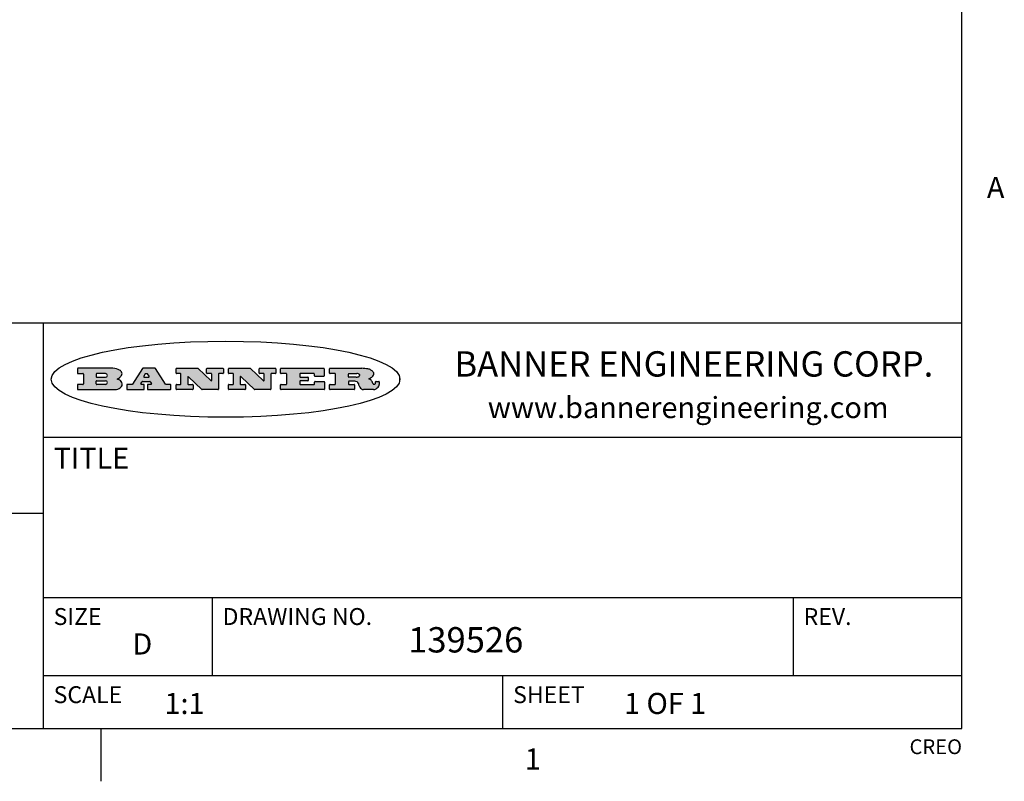
# Model space of a CAD drawing. Units: inches. Extents: x 0.5 to 33.6, y 0.5 to 21.6.
# Drawn here: x 28.9 to 33.6, y 0.5 to 4.1 of the extents above; entities that cross this region are included whole.
import ezdxf

# ---------------------------------------------------------------- set-up
doc = ezdxf.new("R2010")
doc.units = ezdxf.units.IN
doc.header["$LTSCALE"] = 1.87
doc.header["$MEASUREMENT"] = 0
doc.layers.get('0').update_dxf_attribs({"linetype": 'CONTINUOUS'})
doc.styles.add('TEXTSTYLE_2', font='txt', dxfattribs={"width": 0.8})
doc.styles.add('TEXTSTYLE_3', font='txt', dxfattribs={"width": 0.9})

msp = doc.modelspace()

# ---------------------------------------------------------------- hatches: boundary and pattern name
at = {"linetype": 'CONTINUOUS'}
h = msp.add_hatch(color=7, dxfattribs=at)
edge = h.paths.add_edge_path()
edge.add_arc((30.5195674723, 2.3254494505), 0.0173408616, 592.4713476722, 627.3381899440001, ccw=False)
edge.add_arc((30.5226660372, 2.3312997545), 0.0238935861, 569.8247607259, 595.1255079366999, ccw=False)
edge.add_arc((30.5425475033, 2.3381486337), 0.044722495, 555.531588407, 564.7624440448, ccw=False)
edge.add_line((30.4994581408, 2.3261733089), (30.4976541398, 2.3322423123))
edge.add_arc((30.4592749426, 2.3224452318), 0.0396099176, 14.3201081283, 22.4984722084)
edge.add_arc((30.4820412509, 2.3314168585), 0.0151491919, 24.098260853, 63.0369451818)
edge.add_arc((30.4779865962, 2.323137238), 0.0243676582, 63.3666028271, 90.3937697637)
edge.add_line((30.4778191288, 2.3475043207), (30.4502121135, 2.3475043207))
edge.add_arc((30.4502121117, 2.3450293212), 0.0024749995, 89.9999571958, 180.0000428044)
edge.add_line((30.4477371122, 2.3450293194), (30.4477371122, 2.335330314))
edge.add_arc((30.4502121117, 2.3353303121), 0.0024749995, 179.9999571957, 270.0000428043)
edge.add_line((30.4502121135, 2.3328553126), (30.4748711272, 2.3328553126))
edge.add_arc((30.4748711291, 2.3303803131), 0.0024749995, 359.9999571957, 450.0000428042, ccw=False)
edge.add_line((30.4773461286, 2.3303803112), (30.4773461286, 2.3106023003))
edge.add_arc((30.4748711291, 2.3106022984), 0.0024749995, 269.9999571958, 360.0000428044, ccw=False)
edge.add_line((30.4748711272, 2.3081272989), (30.3613000642, 2.3081272989))
edge.add_arc((30.3613000624, 2.3106022984), 0.0024749995, 539.9999571957001, 630.0000428042999, ccw=False)
edge.add_line((30.3588250629, 2.3106023003), (30.3588250629, 2.3304023112))
edge.add_arc((30.3613000624, 2.3304023131), 0.0024749995, 449.9999571956, 540.0000428042, ccw=False)
edge.add_line((30.3613000642, 2.3328773126), (30.3840460768, 2.3328773126))
edge.add_arc((30.3840460787, 2.3353523121), 0.0024749995, -90.0000428044, 4.28042e-05)
edge.add_line((30.3865210782, 2.335352314), (30.3865210782, 2.3817073397))
edge.add_arc((30.3840460787, 2.3817073415), 0.0024749995, -4.28043e-05, 90.0000428042)
edge.add_line((30.3840460768, 2.3841823411), (30.3613000642, 2.3841823411))
edge.add_arc((30.3613000624, 2.3866573406), 0.0024749995, 539.9999571957001, 630.0000428042999, ccw=False)
edge.add_line((30.3588250629, 2.3866573424), (30.3588250629, 2.4064573534))
edge.add_arc((30.3613000624, 2.4064573553), 0.0024749995, 449.9999571956, 540.0000428042, ccw=False)
edge.add_line((30.3613000642, 2.4089323548), (30.5108811472, 2.4089323548))
edge.add_arc((30.5082178439, 2.2263934443), 0.1825583387, 439.8618509324, 449.1640948679, ccw=False)
edge.add_arc((30.5345221342, 2.3672169603), 0.039319019, 419.12020864149997, 441.4730239328, ccw=False)
edge.add_arc((30.5401815304, 2.3735516295), 0.0310192946, 394.7540871, 422.0879016178, ccw=False)
edge.add_arc((30.5518702816, 2.3821012306), 0.0165459396, 361.548452892, 393.5033152417, ccw=False)
edge.add_arc((30.5551668767, 2.3822696828), 0.0132462337, 331.1510006998, 361.205404301, ccw=False)
edge.add_arc((30.5441562204, 2.3889482705), 0.0261183659, 665.6373831893, 689.9727629745, ccw=False)
edge.add_arc((30.5138242828, 2.4321551202), 0.0789082104, 652.9061550709, 665.2574666259, ccw=False)
edge.add_arc((30.4901231168, 2.2555010151), 0.117346916, 418.61476917699997, 422.3737227606, ccw=False)
edge.add_arc((30.5380060695, 2.3336282752), 0.0257145923, 399.3804255939, 419.0361096173, ccw=False)
edge.add_arc((30.5368857139, 2.3335551921), 0.0266349791, 380.3630922153, 397.9727053099, ccw=False)
edge.add_arc((30.5189851722, 2.3263737837), 0.0459185159, 375.6740290068, 380.9917271228, ccw=False)
edge.add_arc((30.5775555073, 2.3420167666), 0.0147197649, 192.7054516565, 206.0594861022)
edge.add_arc((30.5690611702, 2.3378082802), 0.0052403997, 205.5232099488, 227.5054868079)
edge.add_arc((30.5673328709, 2.3359929075), 0.0027347709, 228.5117626738, 266.1485845755)
edge.add_line((30.5671491784, 2.3332643128), (30.568258179, 2.3332643128))
edge.add_arc((30.5681966244, 2.3465129721), 0.0132488022, 270.266200055, 281.2404888597)
edge.add_arc((30.5693908654, 2.3407762785), 0.0073895522, 280.8288201977, 305.0837508495)
edge.add_arc((30.5697920471, 2.3399254321), 0.0064647042, 306.5086174083, 340.2162360092)
edge.add_arc((30.5645908704, 2.3416694937), 0.0119498009, -19.2116138343, 1.1691452593)
edge.add_line((30.5765381836, 2.3419133176), (30.5765381836, 2.3445393191))
edge.add_arc((30.5790131831, 2.3445393209), 0.0024749995, 449.9999571958, 540.0000428042999, ccw=False)
edge.add_line((30.579013185, 2.3470143205), (30.5911231917, 2.3470143205))
edge.add_arc((30.5911231935, 2.3445393209), 0.0024749995, 359.9999571957, 450.0000428042, ccw=False)
edge.add_line((30.5935981931, 2.3445393191), (30.5935981931, 2.3329873127))
edge.add_arc((30.5760424965, 2.3330916303), 0.0175560065, 692.2279060967, 719.6595469939, ccw=False)
edge.add_arc((30.5667354857, 2.3379861357), 0.0280715479, 668.5071794988, 692.2400656899, ccw=False)
edge.add_arc((30.5597433003, 2.3455873536), 0.0383802683, 648.7656836787, 669.6104317088, ccw=False)
edge.add_arc((30.5654812677, 2.3280006042), 0.0198837666, 631.8586572977999, 649.4131338543, ccw=False)
edge.add_line((30.5661261778, 2.3081272989), (30.5187621516, 2.3081272989))
edge = h.paths.add_edge_path()
edge.add_arc((30.1291839337, 2.3106022984), 0.0024749995, 539.9999571957001, 630.0000428042999, ccw=False)
edge.add_line((30.1267089341, 2.3106023003), (30.1267089341, 2.3304023112))
edge.add_arc((30.1291839337, 2.3304023131), 0.0024749995, 449.9999571958, 540.0000428044, ccw=False)
edge.add_line((30.1291839355, 2.3328773126), (30.1531069488, 2.3328773126))
edge.add_arc((30.1531069506, 2.3353523121), 0.0024749995, -90.0000428044, 4.28042e-05)
edge.add_line((30.1555819501, 2.335352314), (30.1555819501, 2.3817073397))
edge.add_arc((30.1531069506, 2.3817073415), 0.0024749995, -4.28043e-05, 90.0000428043)
edge.add_line((30.1531069488, 2.3841823411), (30.1291839355, 2.3841823411))
edge.add_arc((30.1291839337, 2.3866573406), 0.0024749995, 539.9999571957001, 630.0000428042999, ccw=False)
edge.add_line((30.1267089341, 2.3866573424), (30.1267089341, 2.4064573534))
edge.add_arc((30.1291839337, 2.4064573553), 0.0024749995, 449.9999571958, 540.0000428044, ccw=False)
edge.add_line((30.1291839355, 2.4089323548), (30.3309770474, 2.4089323548))
edge.add_arc((30.3309770493, 2.4064573553), 0.0024749995, 359.9999571957, 450.0000428042, ccw=False)
edge.add_line((30.3334520488, 2.4064573534), (30.3334520488, 2.3734573351))
edge.add_arc((30.3309770493, 2.3734573333), 0.0024749995, 269.9999571957, 360.0000428042, ccw=False)
edge.add_line((30.3309770474, 2.3709823337), (30.2891130242, 2.3709823337))
edge.add_arc((30.2891130223, 2.3734573333), 0.0024749995, 539.9999571957001, 630.0000428042, ccw=False)
edge.add_line((30.2866380228, 2.3734573351), (30.2866380228, 2.3817073397))
edge.add_arc((30.2841630233, 2.3817073415), 0.0024749995, -4.28043e-05, 90.0000428042)
edge.add_line((30.2841630215, 2.3841823411), (30.2201229859, 2.3841823411))
edge.add_arc((30.2201229841, 2.3817073415), 0.0024749995, 89.9999571957, 180.0000428042)
edge.add_line((30.2176479846, 2.3817073397), (30.2176479846, 2.3701573333))
edge.add_arc((30.2201229841, 2.3701573314), 0.0024749995, 179.9999571957, 270.0000428042)
edge.add_line((30.2201229859, 2.3676823319), (30.2552900054, 2.3676823319))
edge.add_arc((30.2552900073, 2.3652073324), 0.0024749995, 359.9999571957, 450.0000428042, ccw=False)
edge.add_line((30.2577650068, 2.3652073305), (30.2577650068, 2.3518523231))
edge.add_arc((30.2552900073, 2.3518523213), 0.0024749995, 269.9999571956, 360.0000428042, ccw=False)
edge.add_line((30.2552900054, 2.3493773218), (30.2201229859, 2.3493773218))
edge.add_arc((30.2201229841, 2.3469023222), 0.0024749995, 89.9999571957, 180.0000428042)
edge.add_line((30.2176479846, 2.3469023204), (30.2176479846, 2.335352314))
edge.add_arc((30.2201229841, 2.3353523121), 0.0024749995, 179.9999571957, 270.0000428042)
edge.add_line((30.2201229859, 2.3328773126), (30.285127022, 2.3328773126))
edge.add_arc((30.2851270238, 2.3353523121), 0.0024749995, -90.0000428043, 4.28043e-05)
edge.add_line((30.2876020234, 2.335352314), (30.2876020234, 2.3436023186))
edge.add_arc((30.2900770229, 2.3436023204), 0.0024749995, 449.9999571956, 540.0000428042, ccw=False)
edge.add_line((30.2900770247, 2.3460773199), (30.3323960482, 2.3460773199))
edge.add_arc((30.33239605, 2.3436023204), 0.0024749995, 359.9999571957, 450.0000428043, ccw=False)
edge.add_line((30.3348710496, 2.3436023186), (30.3348710496, 2.3106023003))
edge.add_arc((30.33239605, 2.3106022984), 0.0024749995, 269.9999571956, 360.0000428042, ccw=False)
edge.add_line((30.3323960482, 2.3081272989), (30.1291839355, 2.3081272989))
edge = h.paths.add_edge_path()
edge.add_arc((30.0045047316, 2.3106014667), 0.0024741678, 586.3477981898, 630.0031206038, ccw=False)
edge.add_line((30.0027968654, 2.3088112993), (29.9395168303, 2.3691893327))
edge.add_arc((29.9378081294, 2.367398395), 0.0024753014, 46.3461263058, 180.0014637321)
edge.add_line((29.935332828, 2.3673983318), (29.935332828, 2.335352314))
edge.add_arc((29.9378078275, 2.3353523121), 0.0024749995, 179.9999571957, 270.0000428043)
edge.add_line((29.9378078294, 2.3328773126), (29.9581248406, 2.3328773126))
edge.add_arc((29.9581248425, 2.3304023131), 0.0024749995, 359.9999571957, 450.0000428043, ccw=False)
edge.add_line((29.960599842, 2.3304023112), (29.960599842, 2.3106023003))
edge.add_arc((29.9581248425, 2.3106022984), 0.0024749995, 269.9999571957, 360.0000428043, ccw=False)
edge.add_line((29.9581248406, 2.3081272989), (29.8824607987, 2.3081272989))
edge.add_arc((29.8824607968, 2.3106022984), 0.0024749995, 539.9999571957001, 630.0000428042, ccw=False)
edge.add_line((29.8799857973, 2.3106023003), (29.8799857973, 2.3304023112))
edge.add_arc((29.8824607968, 2.3304023131), 0.0024749995, 449.9999571957, 540.0000428042, ccw=False)
edge.add_line((29.8824607987, 2.3328773126), (29.901106809, 2.3328773126))
edge.add_arc((29.9011068109, 2.3353523121), 0.0024749995, -90.0000428042, 4.28043e-05)
edge.add_line((29.9035818104, 2.335352314), (29.9035818104, 2.3817073397))
edge.add_arc((29.9011068109, 2.3817073415), 0.0024749995, -4.28043e-05, 90.0000428042)
edge.add_line((29.901106809, 2.3841823411), (29.8824607987, 2.3841823411))
edge.add_arc((29.8824607968, 2.3866573406), 0.0024749995, 539.9999571957001, 630.0000428042, ccw=False)
edge.add_line((29.8799857973, 2.3866573424), (29.8799857973, 2.4064573534))
edge.add_arc((29.8824607968, 2.4064573553), 0.0024749995, 449.9999571957, 540.0000428042, ccw=False)
edge.add_line((29.8824607987, 2.4089323548), (29.9829188544, 2.4089323548))
edge.add_arc((29.9829189891, 2.406458187), 0.0024741678, 406.3477981898, 450.00312060379997, ccw=False)
edge.add_line((29.9846268553, 2.4082483544), (30.0446598886, 2.3509683226))
edge.add_arc((30.0463685896, 2.3527592604), 0.0024753014, -133.6538736941, 0.0014637321)
edge.add_line((30.048843891, 2.3527593236), (30.048843891, 2.3817073397))
edge.add_arc((30.0463688914, 2.3817073415), 0.0024749995, -4.28043e-05, 90.0000428042)
edge.add_line((30.0463688896, 2.3841823411), (30.0275928792, 2.3841823411))
edge.add_arc((30.0275928773, 2.3866573406), 0.0024749995, 539.9999571957001, 630.0000428042999, ccw=False)
edge.add_line((30.0251178778, 2.3866573424), (30.0251178778, 2.4064573534))
edge.add_arc((30.0275928773, 2.4064573553), 0.0024749995, 449.9999571958, 540.0000428044, ccw=False)
edge.add_line((30.0275928792, 2.4089323548), (30.1015939202, 2.4089323548))
edge.add_arc((30.1015939221, 2.4064573553), 0.0024749995, 359.9999571957, 450.0000428043, ccw=False)
edge.add_line((30.1040689216, 2.4064573534), (30.1040689216, 2.3866573424))
edge.add_arc((30.1015939221, 2.3866573406), 0.0024749995, 269.9999571956, 360.0000428042, ccw=False)
edge.add_line((30.1015939202, 2.3841823411), (30.0836609103, 2.3841823411))
edge.add_arc((30.0836609084, 2.3817073415), 0.0024749995, 89.9999571957, 180.0000428042)
edge.add_line((30.0811859089, 2.3817073397), (30.0811859089, 2.3106023003))
edge.add_arc((30.0787109094, 2.3106022984), 0.0024749995, 269.9999571958, 360.0000428043, ccw=False)
edge.add_line((30.0787109075, 2.3081272989), (30.0045048664, 2.3081272989))
edge = h.paths.add_edge_path()
edge.add_arc((29.7562520939, 2.310602715), 0.0024754162, 586.3593695814, 630.0146919952999, ccw=False)
edge.add_line((29.7545437277, 2.3088112993), (29.6912636927, 2.3691893327))
edge.add_arc((29.6895549917, 2.367398395), 0.0024753014, 46.3461263059, 180.0014637321)
edge.add_line((29.6870796903, 2.3673983318), (29.6870796903, 2.335352314))
edge.add_arc((29.6895546899, 2.3353523121), 0.0024749995, 179.9999571957, 270.0000428042)
edge.add_line((29.6895546917, 2.3328773126), (29.709871703, 2.3328773126))
edge.add_arc((29.7098717048, 2.3304023131), 0.0024749995, 359.9999571957, 450.0000428042, ccw=False)
edge.add_line((29.7123467043, 2.3304023112), (29.7123467043, 2.3106023003))
edge.add_arc((29.7098717048, 2.3106022984), 0.0024749995, 269.9999571957, 360.0000428042, ccw=False)
edge.add_line((29.709871703, 2.3081272989), (29.634207661, 2.3081272989))
edge.add_arc((29.6342076592, 2.3106022984), 0.0024749995, 539.9999571957001, 630.0000428042, ccw=False)
edge.add_line((29.6317326596, 2.3106023003), (29.6317326596, 2.3304023112))
edge.add_arc((29.6342076592, 2.3304023131), 0.0024749995, 449.9999571958, 540.0000428042999, ccw=False)
edge.add_line((29.634207661, 2.3328773126), (29.6528546714, 2.3328773126))
edge.add_arc((29.6528546732, 2.3353523121), 0.0024749995, -90.0000428043, 4.28042e-05)
edge.add_line((29.6553296727, 2.335352314), (29.6553296727, 2.3817073397))
edge.add_arc((29.6528546732, 2.3817073415), 0.0024749995, -4.28043e-05, 90.0000428042)
edge.add_line((29.6528546714, 2.3841823411), (29.634207661, 2.3841823411))
edge.add_arc((29.6342076592, 2.3866573406), 0.0024749995, 539.9999571957001, 630.0000428042, ccw=False)
edge.add_line((29.6317326596, 2.3866573424), (29.6317326596, 2.4064573534))
edge.add_arc((29.6342076592, 2.4064573553), 0.0024749995, 449.9999571958, 540.0000428042999, ccw=False)
edge.add_line((29.634207661, 2.4089323548), (29.7346657167, 2.4089323548))
edge.add_arc((29.7346658515, 2.406458187), 0.0024741678, 406.3477981899, 450.0031206039, ccw=False)
edge.add_line((29.7363737177, 2.4082483544), (29.796406751, 2.3509683226))
edge.add_arc((29.7981154519, 2.3527592604), 0.0024753014, -133.6538736941, 0.0014637321)
edge.add_line((29.8005907533, 2.3527593236), (29.8005907533, 2.3817073397))
edge.add_arc((29.7981157538, 2.3817073415), 0.0024749995, -4.28043e-05, 90.0000428042)
edge.add_line((29.7981157519, 2.3841823411), (29.7793397415, 2.3841823411))
edge.add_arc((29.7793397396, 2.3866573406), 0.0024749995, 539.9999571957001, 630.0000428042, ccw=False)
edge.add_line((29.7768647401, 2.3866573424), (29.7768647401, 2.4064573534))
edge.add_arc((29.7793397396, 2.4064573553), 0.0024749995, 449.9999571957, 540.0000428042, ccw=False)
edge.add_line((29.7793397415, 2.4089323548), (29.8533407825, 2.4089323548))
edge.add_arc((29.8533407844, 2.4064573553), 0.0024749995, 359.9999571957, 450.0000428042, ccw=False)
edge.add_line((29.8558157839, 2.4064573534), (29.8558157839, 2.3866573424))
edge.add_arc((29.8533407844, 2.3866573406), 0.0024749995, 269.9999571958, 360.0000428044, ccw=False)
edge.add_line((29.8533407825, 2.3841823411), (29.8354077726, 2.3841823411))
edge.add_arc((29.8354077707, 2.3817073415), 0.0024749995, 89.9999571956, 180.0000428042)
edge.add_line((29.8329327712, 2.3817073397), (29.8329327712, 2.3106023003))
edge.add_arc((29.8304577717, 2.3106022984), 0.0024749995, 269.9999571956, 360.0000428042, ccw=False)
edge.add_line((29.8304577698, 2.3081272989), (29.7562527287, 2.3081272989))
edge = h.paths.add_edge_path()
edge.add_arc((29.3410971553, 2.3565347507), 0.048483885, 273.21763719, 303.0749121182)
edge.add_arc((29.3559365494, 2.3337671418), 0.0213072145, 303.0488228549, 355.7263138674)
edge.add_arc((29.36187305, 2.3337763321), 0.0153945295, -5.9545451176, 5.1878013979)
edge.add_arc((29.3550433609, 2.3335878142), 0.0222174455, 4.0793399388, 69.834329283)
edge.add_line((29.3627025104, 2.3544433246), (29.3526515049, 2.3579923265))
edge.add_line((29.3526515049, 2.3579923265), (29.3608915094, 2.3627683292))
edge.add_arc((29.339026127, 2.3995952208), 0.0428289026, 300.6990502959, 319.0591802498)
edge.add_arc((29.3590547239, 2.3834668674), 0.0171568255, -44.0854875755, 16.0049121282)
edge.add_arc((29.3541031117, 2.3801132029), 0.0229166529, 20.6563876465, 62.3316896973)
edge.add_arc((29.3334409881, 2.347184638), 0.061747717, 59.5385584989, 90.0050977555)
edge.add_line((29.3334354942, 2.4089323548), (29.1673724021, 2.4089323548))
edge.add_arc((29.1673724003, 2.4064573553), 0.0024749995, 89.9999571958, 180.0000428044)
edge.add_line((29.1648974007, 2.4064573534), (29.1648974007, 2.3866573424))
edge.add_arc((29.1673724003, 2.3866573406), 0.0024749995, 179.9999571957, 270.0000428042)
edge.add_line((29.1673724021, 2.3841823411), (29.1913144154, 2.3841823411))
edge.add_arc((29.1913144172, 2.3817073415), 0.0024749995, 359.9999571957, 450.0000428042, ccw=False)
edge.add_line((29.1937894168, 2.3817073397), (29.1937894168, 2.335352314))
edge.add_arc((29.1913144172, 2.3353523121), 0.0024749995, 269.9999571957, 360.0000428042, ccw=False)
edge.add_line((29.1913144154, 2.3328773126), (29.1673724021, 2.3328773126))
edge.add_arc((29.1673724003, 2.3304023131), 0.0024749995, 89.9999571958, 180.0000428044)
edge.add_line((29.1648974007, 2.3304023112), (29.1648974007, 2.3106023003))
edge.add_arc((29.1673724003, 2.3106022984), 0.0024749995, 179.9999571957, 270.0000428042)
edge.add_line((29.1673724021, 2.3081272989), (29.3438185, 2.3081272989))
edge = h.paths.add_edge_path()
edge.add_arc((29.4787315766, 2.3106022984), 0.0024749995, -90.0000428042, 4.28044e-05)
edge.add_line((29.4812065762, 2.3106023003), (29.4812065762, 2.3304023112))
edge.add_arc((29.4787315766, 2.3304023131), 0.0024749995, -4.28043e-05, 90.0000428042)
edge.add_line((29.4787315748, 2.3328773126), (29.4674485685, 2.3328773126))
edge.add_arc((29.4674484592, 2.3353523527), 0.0024750401, 507.606325801, 630.0025305754, ccw=False)
edge.add_line((29.4653585674, 2.3366783147), (29.4708745704, 2.3453723195))
edge.add_arc((29.4729645013, 2.3440461199), 0.0024752003, 449.998372645, 507.602165307, ccw=False)
edge.add_line((29.4729645716, 2.3465213202), (29.5078425909, 2.3465213202))
edge.add_arc((29.5078420513, 2.34404586), 0.0024754602, 392.8959418574, 449.9875097203, ccw=False)
edge.add_line((29.5099205921, 2.3453903196), (29.5155465952, 2.3366973147))
edge.add_arc((29.5134685729, 2.3353525197), 0.0024752071, 270.0004896793, 392.9089806819, ccw=False)
edge.add_line((29.5134685941, 2.3328773126), (29.499017586, 2.3328773126))
edge.add_arc((29.4990175842, 2.3304023131), 0.0024749995, 89.9999571958, 180.0000428043)
edge.add_line((29.4965425847, 2.3304023112), (29.4965425847, 2.3106023003))
edge.add_arc((29.4990175842, 2.3106022984), 0.0024749995, 179.9999571957, 270.0000428042)
edge.add_line((29.499017586, 2.3081272989), (29.6042986444, 2.3081272989))
edge.add_arc((29.6042986463, 2.3106022984), 0.0024749995, -90.0000428042, 4.28043e-05)
edge.add_line((29.6067736458, 2.3106023003), (29.6067736458, 2.3304023112))
edge.add_arc((29.6042986463, 2.3304023131), 0.0024749995, -4.28043e-05, 90.0000428042)
edge.add_line((29.6042986444, 2.3328773126), (29.5842826333, 2.3328773126))
edge.add_arc((29.5842827538, 2.3353513536), 0.002474041, 572.9056413127, 629.9972091756, ccw=False)
edge.add_line((29.5822056322, 2.3340073132), (29.5344496057, 2.4078023542))
edge.add_arc((29.532371984, 2.4064573946), 0.0024749602, 32.9172174468, 90.0087853097)
edge.add_line((29.5323716045, 2.4089323548), (29.4751965728, 2.4089323548))
edge.add_arc((29.4751965025, 2.4064571545), 0.0024752003, 89.998372645, 147.602165307)
edge.add_line((29.4731065717, 2.4077833542), (29.4263065457, 2.3340263132))
edge.add_arc((29.4242166149, 2.3353525129), 0.0024752003, 629.9983726451001, 687.6021653071, ccw=False)
edge.add_line((29.4242165446, 2.3328773126), (29.4013555319, 2.3328773126))
edge.add_arc((29.40135553, 2.3304023131), 0.0024749995, 89.9999571957, 180.0000428042)
edge.add_line((29.3988805305, 2.3304023112), (29.3988805305, 2.3106023003))
edge.add_arc((29.40135553, 2.3106022984), 0.0024749995, 179.9999571957, 270.0000428042)
edge.add_line((29.4013555319, 2.3081272989), (29.4787315748, 2.3081272989))
edge = h.paths.add_edge_path()
edge.add_arc((29.2567774499, 2.3353523121), 0.0024749995, 539.9999571957001, 630.0000428042999, ccw=False)
edge.add_line((29.2543024503, 2.335352314), (29.2543024503, 2.3477273208))
edge.add_arc((29.2567774499, 2.3477273227), 0.0024749995, 449.9999571956, 540.0000428042, ccw=False)
edge.add_line((29.2567774517, 2.3502023222), (29.2981404746, 2.3502023222))
edge.add_arc((29.2981404746, 2.3415398174), 0.0086625048, 270, 450, ccw=False)
edge.add_line((29.2981404746, 2.3328773126), (29.2567774517, 2.3328773126))
edge = h.paths.add_edge_path()
edge.add_arc((30.4502121117, 2.3689823308), 0.0024749995, 539.9999571957001, 630.0000428042999, ccw=False)
edge.add_line((30.4477371122, 2.3689823326), (30.4477371122, 2.3817073397))
edge.add_arc((30.4502121117, 2.3817073415), 0.0024749995, 449.9999571958, 540.0000428044, ccw=False)
edge.add_line((30.4502121135, 2.3841823411), (30.4870131339, 2.3841823411))
edge.add_arc((30.4854682464, 2.3557278621), 0.0284963867, 430.38349179479997, 446.8922743861, ccw=False)
edge.add_arc((30.4903278565, 2.368769595), 0.0145814632, 414.6746025112, 431.16605731239997, ccw=False)
edge.add_arc((30.4954573475, 2.3756235202), 0.0060275915, 380.9055592135, 416.7851676243, ccw=False)
edge.add_arc((30.4967579063, 2.3762838024), 0.0045795888, 355.6235353944, 378.9942678268, ccw=False)
edge.add_arc((30.495551096, 2.3765775787), 0.0058087709, 678.8515287446, 713.6422345323, ccw=False)
edge.add_arc((30.4913804799, 2.3798114865), 0.0110815393, 666.758405961, 680.4502234234001, ccw=False)
edge.add_arc((30.4857512889, 2.387552315), 0.0206523367, 649.6883413472, 666.4184925495999, ccw=False)
edge.add_arc((30.4838237832, 2.3919459623), 0.0254407115, 630.7327484175, 650.441894219, ccw=False)
edge.add_line((30.4841491324, 2.3665073313), (30.4502121135, 2.3665073313))
edge = h.paths.add_edge_path()
edge.add_arc((29.2981404746, 2.3755198363), 0.0086625048, -90, 90)
edge.add_line((29.2981404746, 2.3841823411), (29.2567774517, 2.3841823411))
edge.add_arc((29.2567774499, 2.3817073415), 0.0024749995, 89.9999571956, 180.0000428042)
edge.add_line((29.2543024503, 2.3817073397), (29.2543024503, 2.3693323328))
edge.add_arc((29.2567774499, 2.369332331), 0.0024749995, 179.9999571957, 270.0000428043)
edge.add_line((29.2567774517, 2.3668573315), (29.2981404746, 2.3668573315))
edge = h.paths.add_edge_path()
edge.add_arc((29.5020375666, 2.3699465389), 0.0024752071, -89.9995103207, 32.9089806817)
edge.add_line((29.5041155889, 2.3712913339), (29.4968565848, 2.3825073401))
edge.add_arc((29.494778044, 2.3811628806), 0.0024754602, 32.8959418574, 89.9875097203)
edge.add_line((29.4947785837, 2.3836383408), (29.4885975803, 2.3836383408))
edge.add_arc((29.48859751, 2.3811631405), 0.0024752003, 89.9983726451, 147.6021653071)
edge.add_line((29.4865075791, 2.3824893401), (29.4793905752, 2.3712723339))
edge.add_arc((29.481480467, 2.3699463719), 0.0024750401, 147.6063258012, 270.0025305754)
edge.add_line((29.4814805763, 2.3674713318), (29.5020375877, 2.3674713318))
edge = h.paths.add_edge_path()
edge.add_ellipse((29.8665327899, 2.3572783261), major_axis=(-0.8250004575, 0), ratio=0.218572, start_angle=0, end_angle=-0)

# ---------------------------------------------------------------- linework, layer by layer
at = {"color": 7, "linetype": 'CONTINUOUS'}
for p, q in [((33.3519788796, 0.703495704), (33.3519788796, 21.3366775222)), ((33.3524539446, 2.623495704), (27.0024539446, 2.623495704)), ((29.0024539446, 2.623495704), (29.0024539446, 0.703495704)), ((29.1648974007, 2.4064573534), (29.1648974007, 2.3866573424)), ((29.3334354942, 2.4089323548), (29.1673724021, 2.4089323548)), ((29.1673724021, 2.3841823411), (29.1913144154, 2.3841823411)), ((29.1937894168, 2.3817073397), (29.1937894168, 2.335352314)), ((29.2543024503, 2.3817073397), (29.2543024503, 2.3693323328)), ((29.2981404746, 2.3841823411), (29.2567774517, 2.3841823411)), ((29.4731065717, 2.4077833542), (29.4263065457, 2.3340263132)), ((29.5323716045, 2.4089323548), (29.4751965728, 2.4089323548)), ((29.4865075791, 2.3824893401), (29.4793905752, 2.3712723339)), ((29.4947785837, 2.3836383408), (29.4885975803, 2.3836383408)), ((29.5041155889, 2.3712913339), (29.4968565848, 2.3825073401)), ((29.5822056322, 2.3340073132), (29.5344496057, 2.4078023542)), ((29.6317326596, 2.3866573424), (29.6317326596, 2.4064573534)), ((29.634207661, 2.4089323548), (29.7346657167, 2.4089323548)), ((29.6528546714, 2.3841823411), (29.634207661, 2.3841823411)), ((29.6553296727, 2.335352314), (29.6553296727, 2.3817073397)), ((29.7363737177, 2.4082483544), (29.796406751, 2.3509683226)), ((29.7768647401, 2.3866573424), (29.7768647401, 2.4064573534)), ((29.7793397415, 2.4089323548), (29.8533407825, 2.4089323548)), ((29.7981157519, 2.3841823411), (29.7793397415, 2.3841823411)), ((29.8005907533, 2.3527593236), (29.8005907533, 2.3817073397)), ((29.8329327712, 2.3817073397), (29.8329327712, 2.3106023003)), ((29.8533407825, 2.3841823411), (29.8354077726, 2.3841823411)), ((29.8558157839, 2.4064573534), (29.8558157839, 2.3866573424)), ((29.8799857973, 2.3866573424), (29.8799857973, 2.4064573534)), ((29.8824607987, 2.4089323548), (29.9829188544, 2.4089323548)), ((29.901106809, 2.3841823411), (29.8824607987, 2.3841823411)), ((29.9035818104, 2.335352314), (29.9035818104, 2.3817073397)), ((29.9846268553, 2.4082483544), (30.0446598886, 2.3509683226)), ((30.0251178778, 2.3866573424), (30.0251178778, 2.4064573534)), ((30.0275928792, 2.4089323548), (30.1015939202, 2.4089323548)), ((30.0463688896, 2.3841823411), (30.0275928792, 2.3841823411)), ((30.048843891, 2.3527593236), (30.048843891, 2.3817073397)), ((30.0811859089, 2.3817073397), (30.0811859089, 2.3106023003)), ((30.1015939202, 2.3841823411), (30.0836609103, 2.3841823411)), ((30.1040689216, 2.4064573534), (30.1040689216, 2.3866573424)), ((30.1267089341, 2.3866573424), (30.1267089341, 2.4064573534)), ((30.1291839355, 2.4089323548), (30.3309770474, 2.4089323548)), ((30.1531069488, 2.3841823411), (30.1291839355, 2.3841823411)), ((30.1555819501, 2.335352314), (30.1555819501, 2.3817073397)), ((30.2176479846, 2.3817073397), (30.2176479846, 2.3701573333)), ((30.2841630215, 2.3841823411), (30.2201229859, 2.3841823411)), ((30.2866380228, 2.3734573351), (30.2866380228, 2.3817073397)), ((30.3334520488, 2.4064573534), (30.3334520488, 2.3734573351)), ((30.3588250629, 2.3866573424), (30.3588250629, 2.4064573534)), ((30.3613000642, 2.4089323548), (30.5108811472, 2.4089323548)), ((30.3840460768, 2.3841823411), (30.3613000642, 2.3841823411)), ((30.3865210782, 2.335352314), (30.3865210782, 2.3817073397)), ((30.4477371122, 2.3689823326), (30.4477371122, 2.3817073397)), ((30.4502121135, 2.3841823411), (30.4870131339, 2.3841823411)), ((29.1648974007, 2.3304023112), (29.1648974007, 2.3106023003)), ((29.1913144154, 2.3328773126), (29.1673724021, 2.3328773126)), ((29.2543024503, 2.335352314), (29.2543024503, 2.3477273208)), ((29.2567774517, 2.3668573315), (29.2981404746, 2.3668573315)), ((29.2567774517, 2.3502023222), (29.2981404746, 2.3502023222)), ((29.2981404746, 2.3328773126), (29.2567774517, 2.3328773126)), ((29.3526515049, 2.3579923265), (29.3608915094, 2.3627683292)), ((29.3627025104, 2.3544433246), (29.3526515049, 2.3579923265)), ((29.3988805305, 2.3304023112), (29.3988805305, 2.3106023003)), ((29.4242165446, 2.3328773126), (29.4013555319, 2.3328773126)), ((29.4653585674, 2.3366783147), (29.4708745704, 2.3453723195)), ((29.4787315748, 2.3328773126), (29.4674485685, 2.3328773126)), ((29.4729645716, 2.3465213202), (29.5078425909, 2.3465213202)), ((29.4812065762, 2.3106023003), (29.4812065762, 2.3304023112)), ((29.4814805763, 2.3674713318), (29.5020375877, 2.3674713318)), ((29.4965425847, 2.3304023112), (29.4965425847, 2.3106023003)), ((29.5134685941, 2.3328773126), (29.499017586, 2.3328773126)), ((29.5099205921, 2.3453903196), (29.5155465952, 2.3366973147)), ((29.6042986444, 2.3328773126), (29.5842826333, 2.3328773126)), ((29.6067736458, 2.3106023003), (29.6067736458, 2.3304023112)), ((29.6317326596, 2.3106023003), (29.6317326596, 2.3304023112)), ((29.634207661, 2.3328773126), (29.6528546714, 2.3328773126)), ((29.6870796903, 2.3673983318), (29.6870796903, 2.335352314)), ((29.6895546917, 2.3328773126), (29.709871703, 2.3328773126)), ((29.7545437277, 2.3088112993), (29.6912636927, 2.3691893327)), ((29.7123467043, 2.3304023112), (29.7123467043, 2.3106023003)), ((29.8799857973, 2.3106023003), (29.8799857973, 2.3304023112)), ((29.8824607987, 2.3328773126), (29.901106809, 2.3328773126)), ((29.935332828, 2.3673983318), (29.935332828, 2.335352314)), ((29.9378078294, 2.3328773126), (29.9581248406, 2.3328773126)), ((30.0027968654, 2.3088112993), (29.9395168303, 2.3691893327)), ((29.960599842, 2.3304023112), (29.960599842, 2.3106023003)), ((30.1267089341, 2.3106023003), (30.1267089341, 2.3304023112)), ((30.1291839355, 2.3328773126), (30.1531069488, 2.3328773126)), ((30.2176479846, 2.3469023204), (30.2176479846, 2.335352314)), ((30.2201229859, 2.3676823319), (30.2552900054, 2.3676823319)), ((30.2552900054, 2.3493773218), (30.2201229859, 2.3493773218)), ((30.2201229859, 2.3328773126), (30.285127022, 2.3328773126)), ((30.2577650068, 2.3652073305), (30.2577650068, 2.3518523231)), ((30.2876020234, 2.335352314), (30.2876020234, 2.3436023186)), ((30.3309770474, 2.3709823337), (30.2891130242, 2.3709823337)), ((30.2900770247, 2.3460773199), (30.3323960482, 2.3460773199)), ((30.3348710496, 2.3436023186), (30.3348710496, 2.3106023003)), ((30.3588250629, 2.3106023003), (30.3588250629, 2.3304023112)), ((30.3613000642, 2.3328773126), (30.3840460768, 2.3328773126)), ((30.4477371122, 2.3450293194), (30.4477371122, 2.335330314)), ((30.4841491324, 2.3665073313), (30.4502121135, 2.3665073313)), ((30.4778191288, 2.3475043207), (30.4502121135, 2.3475043207)), ((30.4502121135, 2.3328553126), (30.4748711272, 2.3328553126)), ((30.4773461286, 2.3303803112), (30.4773461286, 2.3106023003)), ((30.4994581408, 2.3261733089), (30.4976541398, 2.3322423123)), ((30.5671491784, 2.3332643128), (30.568258179, 2.3332643128)), ((30.5765381836, 2.3419133176), (30.5765381836, 2.3445393191)), ((30.579013185, 2.3470143205), (30.5911231917, 2.3470143205)), ((30.5935981931, 2.3445393191), (30.5935981931, 2.3329873127)), ((30.690554488, 2.3519697229), (30.690554488, 2.3625869294)), ((29.1673724021, 2.3081272989), (29.3438185, 2.3081272989)), ((29.4013555319, 2.3081272989), (29.4787315748, 2.3081272989)), ((29.499017586, 2.3081272989), (29.6042986444, 2.3081272989)), ((29.709871703, 2.3081272989), (29.634207661, 2.3081272989)), ((29.8304577698, 2.3081272989), (29.7562527287, 2.3081272989)), ((29.9581248406, 2.3081272989), (29.8824607987, 2.3081272989)), ((30.0787109075, 2.3081272989), (30.0045048664, 2.3081272989)), ((30.3323960482, 2.3081272989), (30.1291839355, 2.3081272989)), ((30.4748711272, 2.3081272989), (30.3613000642, 2.3081272989)), ((30.5661261778, 2.3081272989), (30.5187621516, 2.3081272989)), ((29.0024539446, 2.083495704), (33.3524539446, 2.083495704)), ((27.0024539446, 1.723495704), (29.0024539446, 1.723495704)), ((29.0024539446, 1.323495704), (33.3524539446, 1.323495704)), ((29.8024539446, 1.323495704), (29.8024539446, 0.953495704)), ((32.5524539446, 1.323495704), (32.5524539446, 0.953495704)), ((29.0024539446, 0.953495704), (33.3524539446, 0.953495704)), ((31.1774539446, 0.953495704), (31.1774539446, 0.703495704)), ((0.7364933212, 0.703495704), (33.3519788796, 0.703495704)), ((29.2763246158, 0.7031465965), (29.2763246158, 0.4531465965))]:
    msp.add_line(p, q, dxfattribs=at)
for centre, radius, start, end in [((29.1673724003, 2.4064573553), 0.0024749995, 89.9999571958, 180.0000428044), ((29.1673724003, 2.3866573406), 0.0024749995, 179.9999571957, 270.0000428043), ((29.1913144172, 2.3817073415), 0.0024749995, 359.9999571957, 90.0000428043), ((29.2567774499, 2.3817073415), 0.0024749995, 89.9999571957, 180.0000428042), ((29.2981404746, 2.3755198363), 0.0086625048, 270, 90), ((29.3334409881, 2.347184638), 0.061747717, 59.5385584989, 90.0050977555), ((29.3541031117, 2.3801132029), 0.0229166529, 20.6563876465, 62.3316896973), ((29.3590547239, 2.3834668674), 0.0171568255, 315.9145124245, 16.0049121282), ((29.4751965025, 2.4064571545), 0.0024752003, 89.998372645, 147.602165307), ((29.48859751, 2.3811631405), 0.0024752003, 89.9983726451, 147.6021653071), ((29.494778044, 2.3811628806), 0.0024754602, 32.8959418574, 89.9875097203), ((29.532371984, 2.4064573946), 0.0024749602, 32.9172174468, 90.0087853097), ((29.6342076592, 2.4064573553), 0.0024749995, 89.9999571957, 180.0000428043), ((29.6342076592, 2.3866573406), 0.0024749995, 179.9999571957, 270.0000428043), ((29.6528546732, 2.3817073415), 0.0024749995, 359.9999571957, 90.0000428043), ((29.7346658515, 2.406458187), 0.0024741678, 46.3477981899, 90.0031206039), ((29.7793397396, 2.4064573553), 0.0024749995, 89.9999571957, 180.0000428042), ((29.7793397396, 2.3866573406), 0.0024749995, 179.9999571957, 270.0000428043), ((29.7981157538, 2.3817073415), 0.0024749995, 359.9999571957, 90.0000428043), ((29.8354077707, 2.3817073415), 0.0024749995, 89.9999571957, 180.0000428042), ((29.8533407844, 2.4064573553), 0.0024749995, 359.9999571957, 90.0000428043), ((29.8533407844, 2.3866573406), 0.0024749995, 269.9999571958, 4.28044e-05), ((29.8824607968, 2.4064573553), 0.0024749995, 89.9999571957, 180.0000428042), ((29.8824607968, 2.3866573406), 0.0024749995, 179.9999571957, 270.0000428043), ((29.9011068109, 2.3817073415), 0.0024749995, 359.9999571957, 90.0000428043), ((29.9829189891, 2.406458187), 0.0024741678, 46.3477981898, 90.0031206038), ((30.0275928773, 2.4064573553), 0.0024749995, 89.9999571958, 180.0000428044), ((30.0275928773, 2.3866573406), 0.0024749995, 179.9999571957, 270.0000428043), ((30.0463688914, 2.3817073415), 0.0024749995, 359.9999571957, 90.0000428043), ((30.0836609084, 2.3817073415), 0.0024749995, 89.9999571957, 180.0000428042), ((30.1015939221, 2.4064573553), 0.0024749995, 359.9999571957, 90.0000428043), ((30.1015939221, 2.3866573406), 0.0024749995, 269.9999571957, 4.28042e-05), ((30.1291839337, 2.4064573553), 0.0024749995, 89.9999571958, 180.0000428044), ((30.1291839337, 2.3866573406), 0.0024749995, 179.9999571957, 270.0000428043), ((30.1531069506, 2.3817073415), 0.0024749995, 359.9999571957, 90.0000428043), ((30.2201229841, 2.3817073415), 0.0024749995, 89.9999571957, 180.0000428042), ((30.2841630233, 2.3817073415), 0.0024749995, 359.9999571957, 90.0000428043), ((30.3309770493, 2.4064573553), 0.0024749995, 359.9999571957, 90.0000428043), ((30.3613000624, 2.4064573553), 0.0024749995, 89.9999571957, 180.0000428042), ((30.3613000624, 2.3866573406), 0.0024749995, 179.9999571957, 270.0000428043), ((30.3840460787, 2.3817073415), 0.0024749995, 359.9999571957, 90.0000428043), ((30.4502121117, 2.3817073415), 0.0024749995, 89.9999571958, 180.0000428044), ((30.4854682464, 2.3557278621), 0.0284963867, 70.3834917948, 86.8922743861), ((30.4903278565, 2.368769595), 0.0145814632, 54.6746025112, 71.1660573124), ((30.4954573475, 2.3756235202), 0.0060275915, 20.9055592135, 56.7851676243), ((30.4967579063, 2.3762838024), 0.0045795888, 355.6235353944, 18.9942678268), ((30.5082178439, 2.2263934443), 0.1825583387, 79.8618509324, 89.1640948679), ((30.5345221342, 2.3672169603), 0.039319019, 59.1202086415, 81.4730239328), ((30.5401815304, 2.3735516295), 0.0310192946, 34.7540871, 62.0879016178), ((30.5518702816, 2.3821012306), 0.0165459396, 1.548452892, 33.5033152417), ((30.5551668767, 2.3822696828), 0.0132462337, 331.1510006998, 1.205404301), ((29.1673724003, 2.3304023131), 0.0024749995, 89.9999571958, 180.0000428044), ((29.1913144172, 2.3353523121), 0.0024749995, 269.9999571957, 4.28042e-05), ((29.2567774499, 2.369332331), 0.0024749995, 179.9999571957, 270.0000428043), ((29.2567774499, 2.3477273227), 0.0024749995, 89.9999571957, 180.0000428042), ((29.2567774499, 2.3353523121), 0.0024749995, 179.9999571957, 270.0000428043), ((29.2981404746, 2.3415398174), 0.0086625048, 270, 90), ((29.339026127, 2.3995952208), 0.0428289026, 300.6990502959, 319.0591802498), ((29.3550433609, 2.3335878142), 0.0222174455, 4.0793399388, 69.834329283), ((29.3559365494, 2.3337671418), 0.0213072145, 303.0488228549, 355.7263138674), ((29.36187305, 2.3337763321), 0.0153945295, 354.0454548824, 5.1878013979), ((29.40135553, 2.3304023131), 0.0024749995, 89.9999571957, 180.0000428042), ((29.4242166149, 2.3353525129), 0.0024752003, 269.9983726451, 327.6021653071), ((29.4674484592, 2.3353523527), 0.0024750401, 147.6063258011, 270.0025305753), ((29.4729645013, 2.3440461199), 0.0024752003, 89.998372645, 147.602165307), ((29.4787315766, 2.3304023131), 0.0024749995, 359.9999571957, 90.0000428043), ((29.481480467, 2.3699463719), 0.0024750401, 147.6063258012, 270.0025305754), ((29.4990175842, 2.3304023131), 0.0024749995, 89.9999571957, 180.0000428043), ((29.5020375666, 2.3699465389), 0.0024752071, 270.0004896792, 32.9089806817), ((29.5078420513, 2.34404586), 0.0024754602, 32.8959418574, 89.9875097203), ((29.5134685729, 2.3353525197), 0.0024752071, 270.0004896794, 32.9089806819), ((29.5842827538, 2.3353513536), 0.002474041, 212.9056413127, 269.9972091756), ((29.6042986463, 2.3304023131), 0.0024749995, 359.9999571957, 90.0000428043), ((29.6342076592, 2.3304023131), 0.0024749995, 89.9999571957, 180.0000428043), ((29.6528546732, 2.3353523121), 0.0024749995, 269.9999571957, 4.28042e-05), ((29.6895549917, 2.367398395), 0.0024753014, 46.3461263059, 180.0014637321), ((29.6895546899, 2.3353523121), 0.0024749995, 179.9999571957, 270.0000428043), ((29.7098717048, 2.3304023131), 0.0024749995, 359.9999571957, 90.0000428043), ((29.7981154519, 2.3527592604), 0.0024753014, 226.3461263059, 0.0014637321), ((29.8824607968, 2.3304023131), 0.0024749995, 89.9999571957, 180.0000428042), ((29.9011068109, 2.3353523121), 0.0024749995, 269.9999571957, 4.28043e-05), ((29.9378081294, 2.367398395), 0.0024753014, 46.3461263058, 180.0014637321), ((29.9378078275, 2.3353523121), 0.0024749995, 179.9999571957, 270.0000428043), ((29.9581248425, 2.3304023131), 0.0024749995, 359.9999571957, 90.0000428043), ((30.0463685896, 2.3527592604), 0.0024753014, 226.3461263059, 0.0014637321), ((30.1291839337, 2.3304023131), 0.0024749995, 89.9999571958, 180.0000428044), ((30.1531069506, 2.3353523121), 0.0024749995, 269.9999571957, 4.28042e-05), ((30.2201229841, 2.3701573314), 0.0024749995, 179.9999571957, 270.0000428043), ((30.2201229841, 2.3469023222), 0.0024749995, 89.9999571957, 180.0000428042), ((30.2201229841, 2.3353523121), 0.0024749995, 179.9999571957, 270.0000428043), ((30.2552900073, 2.3652073324), 0.0024749995, 359.9999571957, 90.0000428043), ((30.2552900073, 2.3518523213), 0.0024749995, 269.9999571957, 4.28042e-05), ((30.2851270238, 2.3353523121), 0.0024749995, 269.9999571957, 4.28043e-05), ((30.2891130223, 2.3734573333), 0.0024749995, 179.9999571957, 270.0000428043), ((30.2900770229, 2.3436023204), 0.0024749995, 89.9999571957, 180.0000428042), ((30.3309770493, 2.3734573333), 0.0024749995, 269.9999571957, 4.28042e-05), ((30.33239605, 2.3436023204), 0.0024749995, 359.9999571957, 90.0000428043), ((30.3613000624, 2.3304023131), 0.0024749995, 89.9999571957, 180.0000428042), ((30.3840460787, 2.3353523121), 0.0024749995, 269.9999571957, 4.28042e-05), ((30.4502121117, 2.3689823308), 0.0024749995, 179.9999571957, 270.0000428043), ((30.4502121117, 2.3450293212), 0.0024749995, 89.9999571958, 180.0000428044), ((30.4502121117, 2.3353303121), 0.0024749995, 179.9999571957, 270.0000428043), ((30.4748711291, 2.3303803131), 0.0024749995, 359.9999571957, 90.0000428043), ((30.4779865962, 2.323137238), 0.0243676582, 63.3666028271, 90.3937697637), ((30.4838237832, 2.3919459623), 0.0254407115, 270.7327484175, 290.441894219), ((30.4820412509, 2.3314168585), 0.0151491919, 24.098260853, 63.0369451818), ((30.4857512889, 2.387552315), 0.0206523367, 289.6883413472, 306.4184925496), ((30.4592749426, 2.3224452318), 0.0396099176, 14.3201081283, 22.4984722084), ((30.4913804799, 2.3798114865), 0.0110815393, 306.758405961, 320.4502234234), ((30.495551096, 2.3765775787), 0.0058087709, 318.8515287446, 353.6422345323), ((30.5138242828, 2.4321551202), 0.0789082104, 292.906155071, 305.2574666259), ((30.4901231168, 2.2555010151), 0.117346916, 58.614769177, 62.3737227606), ((30.5380060695, 2.3336282752), 0.0257145923, 39.3804255939, 59.0361096173), ((30.5368857139, 2.3335551921), 0.0266349791, 20.3630922153, 37.9727053099), ((30.5441562204, 2.3889482705), 0.0261183659, 305.6373831893, 329.9727629745), ((30.5189851722, 2.3263737837), 0.0459185159, 15.6740290068, 20.9917271228), ((30.5775555073, 2.3420167666), 0.0147197649, 192.7054516565, 206.0594861022), ((30.5690611702, 2.3378082802), 0.0052403997, 205.5232099488, 227.5054868079), ((30.5673328709, 2.3359929075), 0.0027347709, 228.5117626738, 266.1485845755), ((30.5681966244, 2.3465129721), 0.0132488022, 270.266200055, 281.2404888597), ((30.5693908654, 2.3407762785), 0.0073895522, 280.8288201977, 305.0837508495), ((30.5697920471, 2.3399254321), 0.0064647042, 306.5086174083, 340.2162360092), ((30.5645908704, 2.3416694937), 0.0119498009, 340.7883861657, 1.1691452593), ((30.5790131831, 2.3445393209), 0.0024749995, 89.9999571957, 180.0000428043), ((30.5911231935, 2.3445393209), 0.0024749995, 359.9999571957, 90.0000428043), ((30.5760424965, 2.3330916303), 0.0175560065, 332.2279060967, 359.6595469939), ((29.1673724003, 2.3106022984), 0.0024749995, 179.9999571957, 270.0000428043), ((29.3410971553, 2.3565347507), 0.048483885, 273.21763719, 303.0749121182), ((29.40135553, 2.3106022984), 0.0024749995, 179.9999571957, 270.0000428043), ((29.4787315766, 2.3106022984), 0.0024749995, 269.9999571958, 4.28044e-05), ((29.4990175842, 2.3106022984), 0.0024749995, 179.9999571957, 270.0000428043), ((29.6042986463, 2.3106022984), 0.0024749995, 269.9999571957, 4.28043e-05), ((29.6342076592, 2.3106022984), 0.0024749995, 179.9999571957, 270.0000428043), ((29.7098717048, 2.3106022984), 0.0024749995, 269.9999571957, 4.28042e-05), ((29.7562520939, 2.310602715), 0.0024754162, 226.3593695813, 270.0146919953), ((29.8304577717, 2.3106022984), 0.0024749995, 269.9999571957, 4.28042e-05), ((29.8824607968, 2.3106022984), 0.0024749995, 179.9999571957, 270.0000428043), ((29.9581248425, 2.3106022984), 0.0024749995, 269.9999571957, 4.28043e-05), ((30.0045047316, 2.3106014667), 0.0024741678, 226.3477981898, 270.0031206038), ((30.0787109094, 2.3106022984), 0.0024749995, 269.9999571957, 4.28043e-05), ((30.1291839337, 2.3106022984), 0.0024749995, 179.9999571957, 270.0000428043), ((30.33239605, 2.3106022984), 0.0024749995, 269.9999571957, 4.28042e-05), ((30.3613000624, 2.3106022984), 0.0024749995, 179.9999571957, 270.0000428043), ((30.4748711291, 2.3106022984), 0.0024749995, 269.9999571958, 4.28044e-05), ((30.5425475033, 2.3381486337), 0.044722495, 195.531588407, 204.7624440448), ((30.5226660372, 2.3312997545), 0.0238935861, 209.8247607259, 235.1255079367), ((30.5195674723, 2.3254494505), 0.0173408616, 232.4713476722, 267.338189944), ((30.5654812677, 2.3280006042), 0.0198837666, 271.8586572978, 289.4131338543), ((30.5597433003, 2.3455873536), 0.0383802683, 288.7656836787, 309.6104317088), ((30.5667354857, 2.3379861357), 0.0280715479, 308.5071794988, 332.2400656899)]:
    msp.add_arc(centre, radius, start, end, dxfattribs=at)
msp.add_ellipse((29.8665327899, 2.3572783261), major_axis=(-0.8250004575, 0), ratio=0.218572, dxfattribs=at)

# ---------------------------------------------------------------- texts
at = {"color": 7, "linetype": 'CONTINUOUS', "line_spacing_factor": 0.9}
for s, insert, char_height, width, attachment_point, style in [('A', (33.4700184742, 3.315436593), 0.1, 0.08, 1, 'TEXTSTYLE_2'), ('BANNER ENGINEERING CORP.', (32.082830104, 2.4898011248), 0.12, 2.592, 2, 'TEXTSTYLE_3'), ('www.bannerengineering.com', (32.0561063372, 2.2733590015), 0.1, 2, 2, 'TEXTSTYLE_2'), ('TITLE', (29.0524539446, 2.033495704), 0.1, 0.4, 1, 'TEXTSTYLE_2'), ('D', (29.4724539446, 1.153495704), 0.1, 0.08, 2, 'TEXTSTYLE_2'), ('1', (31.3205521496, 0.6089620551), 0.1, 0.08, 2, 'TEXTSTYLE_2')]:
    msp.add_mtext(s, dxfattribs=dict(at, insert=insert, char_height=char_height, width=width, attachment_point=attachment_point, style=style))
for s, insert, char_height, width, attachment_point in [('SIZE', (29.0524539446, 1.273495704), 0.08, 0.32, 1), ('DRAWING NO.', (29.8524539446, 1.273495704), 0.08, 0.88, 1), ('REV.', (32.6024539446, 1.273495704), 0.08, 0.32, 1), ('139526', (30.7305616821, 1.1832781328), 0.12, 0.72, 1), ('SCALE', (29.0524539446, 0.903495704), 0.08, 0.4, 1), ('SHEET', (31.2274539446, 0.903495704), 0.08, 0.4, 1), ('1:1', (29.5773663078, 0.8719064971), 0.1, 0.3, 1), ('1 OF 1', (31.7523663078, 0.8719064971), 0.1, 0.6, 1), ('CREO', (33.3524539446, 0.651938704), 0.07, 0.28, 3)]:
    msp.add_mtext(s, dxfattribs=dict(at, insert=insert, char_height=char_height, width=width, attachment_point=attachment_point))

doc.saveas('drawing.dxf')
